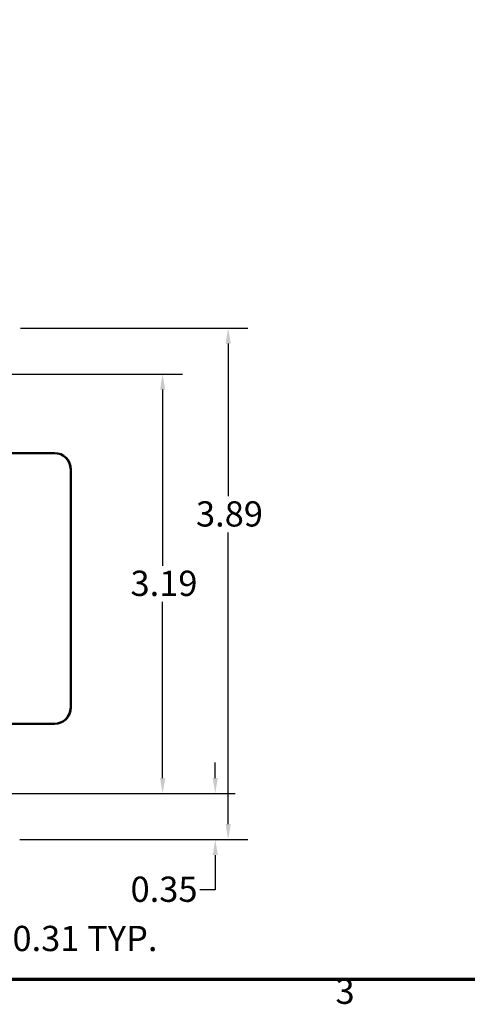
# Model space of a CAD drawing. Units: inches. Extents: x 0.05 to 2.15, y 0.02 to 1.68.
# Drawn here: x 0.62 to 0.9, y 0.03 to 0.66 of the extents above; entities that cross this region are included whole.
import ezdxf

# ---------------------------------------------------------------- set-up
doc = ezdxf.new("R2010")
doc.units = ezdxf.units.IN
doc.header["$LTSCALE"] = 0.1
doc.header["$MEASUREMENT"] = 0
doc.layers.get('0').update_dxf_attribs({"lineweight": 25})
for name, color, linetype, lineweight in [('Border (ANSI)', 7, 'Continuous', 70), ('Dimension (ANSI)', 7, 'Continuous', 25), ('Visible (ANSI)', 7, 'Continuous', 50)]:
    doc.layers.add(name, color=color, linetype=linetype, lineweight=lineweight)
doc.styles.add('Note Text (ANSI)', font='tahoma.ttf')
doc.dimstyles.new('Default (ANSI)', dxfattribs={"dimscale": 0.1, "dimtxt": 0.16, "dimasz": 0.098425, "dimexe": 0.125, "dimexo": 0.0625, "dimgap": 0.031496, "dimtad": 0, "dimtih": 1, "dimtoh": 1, "dimrnd": 1e-08, "dimzin": 0, "dimdsep": 46, "dimtxsty": 'Note Text (ANSI)', "dimcen": 0.09, "dimdle": 0.393701, "dimclrd": 256, "dimclre": 256, "dimclrt": 256, "dimadec": 0, "dimazin": 1, "dimtfac": 0.75, "dimtofl": 0, "dimtmove": 0, "dimatfit": 3, "dimfxl": 1, "dimtolj": 1, "dimtzin": 4, "dimlwd": -1, "dimlwe": -1, "dimarcsym": 0})

# ---------------------------------------------------------------- blocks, each defined once
blk = doc.blocks.new('Borders Default Border')
at = {"layer": 'Border (ANSI)', "flags": 128}
blk.add_lwpolyline([(0.75, 0.5), (0.75, 16.5), (21.25, 16.5), (21.25, 0.5), (0.75, 0.5)], dxfattribs=at)
at = {"layer": 'Border (ANSI)', "insert": (8.2002, 0.2966), "char_height": 0.16, "attachment_point": 7, "style": 'Note Text (ANSI)'}
blk.add_mtext('3', dxfattribs=at)
blk = doc.blocks.new('*D29')
at = {"layer": 'Defpoints', "color": 0, "transparency": 16777216}
for p in [(0.61425, 0.46294), (0.61383, 0.13877), (0.75205, 0.13877)]:
    blk.add_point(p, dxfattribs=at)
at = {"layer": 'Dimension (ANSI)', "transparency": 16777216}
for p, q in [((0.6205, 0.46294), (0.76455, 0.46294)), ((0.75205, 0.45309), (0.75205, 0.35633)), ((0.75205, 0.14861), (0.75205, 0.3333)), ((0.62008, 0.13877), (0.76455, 0.13877))]:
    blk.add_line(p, q, dxfattribs=at)
for points in [[(0.75041, 0.45309), (0.75369, 0.45309), (0.75205, 0.46294)], [(0.75041, 0.14861), (0.75369, 0.14861), (0.75205, 0.13877)]]:
    blk.add_solid(points, dxfattribs=at)
at = {"layer": 'Dimension (ANSI)', "transparency": 16777216, "insert": (0.73167, 0.35318), "char_height": 0.016, "attachment_point": 1, "style": 'Note Text (ANSI)'}
blk.add_mtext('\\A1;3.89', dxfattribs=at)
blk = doc.blocks.new('*D30')
at = {"layer": 'Defpoints', "color": 0, "transparency": 16777216}
for p in [(0.56675, 0.13877), (0.59258, 0.13877), (0.56675, 0.07578)]:
    blk.add_point(p, dxfattribs=at)
at = {"layer": 'Dimension (ANSI)', "transparency": 16777216}
for p, q in [((0.56675, 0.13252), (0.56675, 0.06328)), ((0.59258, 0.13252), (0.59258, 0.06328)), ((0.55691, 0.07578), (0.54707, 0.07578)), ((0.60243, 0.07578), (0.61227, 0.07578))]:
    blk.add_line(p, q, dxfattribs=at)
for points in [[(0.55691, 0.07742), (0.55691, 0.07414), (0.56675, 0.07578)], [(0.60243, 0.07742), (0.60243, 0.07414), (0.59258, 0.07578)]]:
    blk.add_solid(points, dxfattribs=at)
at = {"layer": 'Dimension (ANSI)', "transparency": 16777216, "insert": (0.61542, 0.08411), "char_height": 0.016, "attachment_point": 1, "style": 'Note Text (ANSI)'}
blk.add_mtext('\\A1;\\fTahoma|b0|i0;0.31 TYP.', dxfattribs=at)
blk = doc.blocks.new('*D37')
at = {"layer": 'Defpoints', "color": 0, "transparency": 16777216}
for p in [(0.55967, 0.43377), (0.55925, 0.16794), (0.71056, 0.16794)]:
    blk.add_point(p, dxfattribs=at)
at = {"layer": 'Dimension (ANSI)', "transparency": 16777216}
for p, q in [((0.56592, 0.43377), (0.72306, 0.43377)), ((0.71056, 0.42393), (0.71056, 0.31234)), ((0.71056, 0.17778), (0.71056, 0.28937)), ((0.5655, 0.16794), (0.72306, 0.16794))]:
    blk.add_line(p, q, dxfattribs=at)
for points in [[(0.70892, 0.42393), (0.7122, 0.42393), (0.71056, 0.43377)], [(0.70892, 0.17778), (0.7122, 0.17778), (0.71056, 0.16794)]]:
    blk.add_solid(points, dxfattribs=at)
at = {"layer": 'Dimension (ANSI)', "transparency": 16777216, "insert": (0.69019, 0.30919), "char_height": 0.016, "attachment_point": 1, "style": 'Note Text (ANSI)'}
blk.add_mtext('\\A1;3.19', dxfattribs=at)
blk = doc.blocks.new('*D38')
at = {"layer": 'Defpoints', "color": 0, "transparency": 16777216}
for p in [(0.55925, 0.16794), (0.74388, 0.16794), (0.61383, 0.13877)]:
    blk.add_point(p, dxfattribs=at)
at = {"layer": 'Dimension (ANSI)', "transparency": 16777216}
for p, q in [((0.74388, 0.17778), (0.74388, 0.18762)), ((0.5655, 0.16794), (0.75638, 0.16794)), ((0.62008, 0.13877), (0.75638, 0.13877)), ((0.74388, 0.12893), (0.74388, 0.10697)), ((0.74388, 0.10697), (0.73404, 0.10697))]:
    blk.add_line(p, q, dxfattribs=at)
for points in [[(0.74224, 0.17778), (0.74552, 0.17778), (0.74388, 0.16794)], [(0.74224, 0.12893), (0.74552, 0.12893), (0.74388, 0.13877)]]:
    blk.add_solid(points, dxfattribs=at)
at = {"layer": 'Dimension (ANSI)', "transparency": 16777216, "insert": (0.69023, 0.11531), "char_height": 0.016, "attachment_point": 1, "style": 'Note Text (ANSI)'}
blk.add_mtext('\\A1;0.35', dxfattribs=at)

msp = doc.modelspace()

# ---------------------------------------------------------------- linework, layer by layer
at = {"layer": 'Visible (ANSI)'}
for p, q in [((0.61426, 0.38377), (0.64188, 0.38377)), ((0.64203, 0.38377), (0.64188, 0.38377)), ((0.64188, 0.38377), (0.64188, 0.38377)), ((0.64203, 0.38377), (0.64203, 0.38377)), ((0.6523, 0.22252), (0.6523, 0.37335)), ((0.6523, 0.37335), (0.6523, 0.22252)), ((0.65244, 0.22252), (0.65244, 0.37335)), ((0.65245, 0.22252), (0.65245, 0.37335)), ((0.64188, 0.2121), (0.61384, 0.2121)), ((0.64188, 0.2121), (0.64203, 0.2121)), ((0.64188, 0.2121), (0.64188, 0.2121)), ((0.64203, 0.2121), (0.64203, 0.2121))]:
    msp.add_line(p, q, dxfattribs=at)
for centre, major_axis, start_param, end_param in [((0.64188, 0.37335), (0, 0.01042), 4.712389, 6.283185), ((0.64188, 0.37335), (0, 0.01042), 4.712389, 6.283185), ((0.64203, 0.37335), (0, 0.01042), 4.712389, 6.283185), ((0.64203, 0.37335), (0, 0.01042), 4.712389, 6.283185), ((0.64188, 0.22252), (0, -0.01042), 0, 1.570796), ((0.64188, 0.22252), (0, -0.01042), 0, 1.570796), ((0.64203, 0.22252), (0, -0.01042), 0, 1.570796), ((0.64203, 0.22252), (0, -0.01042), 0, 1.570796)]:
    msp.add_ellipse(centre, major_axis=major_axis, ratio=1, start_param=start_param, end_param=end_param, dxfattribs=at)

# ---------------------------------------------------------------- block references
at = {"xscale": 0.1, "yscale": 0.1, "zscale": 0.1}
msp.add_blockref('Borders Default Border', (0, 0), dxfattribs=at)

# ---------------------------------------------------------------- dimensions: what is measured, and where the dimension line sits
at = {"layer": 'Dimension (ANSI)'}
for base, p1, p2, angle, picture, middle in [((0.75205, 0.13877), (0.61425, 0.46294), (0.61383, 0.13877), 90, '*D29', (0.75205, 0.34481)), ((0.71056, 0.16794), (0.55967, 0.43377), (0.55925, 0.16794), 270, '*D37', (0.71056, 0.30085)), ((0.74388, 0.16794), (0.61383, 0.13877), (0.55925, 0.16794), 270, '*D38', (0.71056, 0.10697))]:
    dim = msp.add_linear_dim(base=base, p1=p1, p2=p2, angle=angle, dimstyle='Default (ANSI)', override={"dimgap": 0.031496, "dimdec": 2, "dimlfac": 12, "dimtol": 0, "dimlim": 0, "dimtp": 0, "dimtm": 0, "dimtdec": 2, "dimatfit": 1}, dxfattribs=at)
    dim.commit()
    dim.dimension.update_dxf_attribs({"geometry": picture, "text_midpoint": middle, "dimtype": 160})
dim = msp.add_linear_dim(base=(0.56675, 0.07578), p1=(0.59258, 0.13877), p2=(0.56675, 0.13877), angle=180, text='\\fTahoma|b0|i0;<> TYP.', dimstyle='Default (ANSI)', override={"dimgap": 0.031496, "dimtih": 0, "dimtoh": 0, "dimdec": 2, "dimlfac": 12, "dimtol": 0, "dimlim": 0, "dimtp": 0, "dimtm": 0, "dimtdec": 2, "dimatfit": 1}, dxfattribs=at)
dim.commit()
dim.dimension.update_dxf_attribs({"geometry": '*D30', "text_midpoint": (0.6609, 0.07578), "dimtype": 160})

doc.saveas('drawing.dxf')
